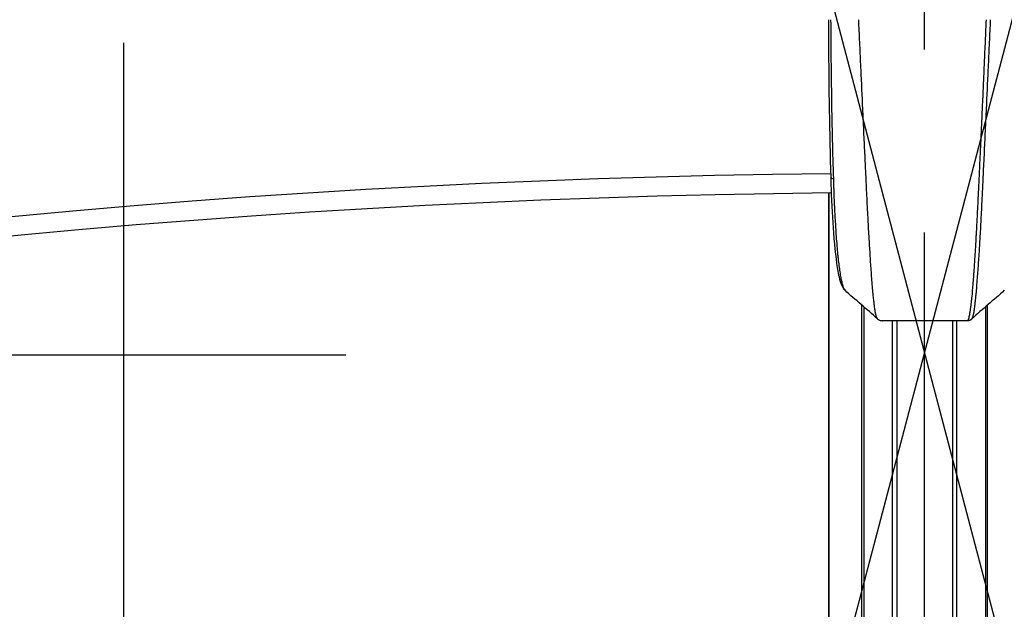
# Model space of a CAD drawing. Extents: x 0 to 12600, y 0 to 8910.
# Drawn here: x 3431 to 3585, y 7223 to 7315 of the extents above; entities that cross this region are included whole.
import ezdxf

# ---------------------------------------------------------------- set-up
doc = ezdxf.new("R2010")
doc.units = 0
doc.header["$LTSCALE"] = 9
doc.linetypes.add('CENTER2', pattern=[28.575, 19.05, -3.175, 3.175, -3.175])
doc.linetypes.add('HIDDEN2', pattern=[4.7625, 3.175, -1.5875])
doc.layers.get('DEFPOINTS').update_dxf_attribs({"linetype": 'CONTINUOUS'})
for name, color, linetype in [('P001', 131, 'CONTINUOUS'), ('P019', 71, 'CONTINUOUS'), ('P901', 135, 'CONTINUOUS'), ('P919', 75, 'CONTINUOUS'), ('P_1CENTER', 2, 'CONTINUOUS'), ('P_2DIM', 6, 'CONTINUOUS')]:
    doc.layers.add(name, color=color, linetype=linetype)
doc.styles.add('BIGFONT', font='simplex.shx', dxfattribs={"bigfont": 'bigfont.shx'})
doc.dimstyles.new('DIMBIGFONT$0', dxfattribs={"dimscale": 30, "dimtxt": 3, "dimasz": 2, "dimexe": 1.5, "dimexo": 3, "dimgap": 0.75, "dimtad": 1, "dimdec": 1, "dimdsep": 46, "dimtxsty": 'BIGFONT', "dimsah": 1, "dimcen": 0, "dimclrt": 230, "dimadec": 1, "dimazin": 2, "dimtfac": 0.6, "dimtdec": 1, "dimtofl": 0, "dimtmove": 2, "dimatfit": 3, "dimfxl": 0, "dimtvp": 1, "dimtolj": 1, "dimarcsym": 0})
doc.dimstyles.new('DIMBIGFONT$2', dxfattribs={"dimscale": 30, "dimtxt": 3, "dimasz": 2, "dimexe": 1.5, "dimexo": 3, "dimgap": 0.75, "dimtad": 1, "dimdec": 1, "dimdsep": 46, "dimtxsty": 'BIGFONT', "dimsah": 1, "dimcen": 0, "dimclrt": 230, "dimadec": 1, "dimazin": 2, "dimtfac": 0.6, "dimtdec": 1, "dimtofl": 0, "dimtmove": 0, "dimatfit": 3, "dimfxl": 0, "dimtvp": 1, "dimtolj": 1, "dimarcsym": 0})

# ---------------------------------------------------------------- blocks, each defined once
blk = doc.blocks.new('*D31')
at = {"layer": 'DEFPOINTS', "color": 0}
for p in [(3572.47, 7765.25), (2174.22, 7186.08), (3246.56, 6352.33), (4909.61, 4450.69), (3572.47, 3896.83)]:
    blk.add_point(p, dxfattribs=at)
at = {"layer": 'P_2DIM', "color": 0, "lineweight": -2}
blk.add_arc((3572.47, 5787.83), 651.83, 95.27584, 129.72416, dxfattribs=at)
at = {"layer": 'P_2DIM', "color": 0}
for points in [[(3512.08, 6446.89), (3513, 6426.91), (3572.47, 6439.66)], [(3162.63, 6281.78), (3149.15, 6296.56), (3111.56, 6248.74)]]:
    blk.add_solid(points, dxfattribs=at)
at = {"layer": 'P_2DIM', "color": 230, "insert": (3343.78, 6469.84), "char_height": 90, "attachment_point": 5, "rotation": 18.5379, "style": 'BIGFONT'}
blk.add_mtext('\\A1;45°', dxfattribs=at)
blk = doc.blocks.new('*D30')
at = {"layer": 'DEFPOINTS', "color": 0}
for p in [(5500.25, 8150.72), (1645.06, 5797.41), (5500.25, 5797.2)]:
    blk.add_point(p, dxfattribs=at)
at = {"layer": 'P_2DIM', "color": 0, "lineweight": -2}
for p, q in [((1645.06, 5887.41), (1645.06, 8195.72)), ((5500.25, 5887.2), (5500.25, 8195.72)), ((1705.06, 8150.72), (5440.25, 8150.72))]:
    blk.add_line(p, q, dxfattribs=at)
at = {"layer": 'P_2DIM', "color": 0}
for points in [[(1705.06, 8160.72), (1705.06, 8140.72), (1645.06, 8150.72)], [(5440.25, 8160.72), (5440.25, 8140.72), (5500.25, 8150.72)]]:
    blk.add_solid(points, dxfattribs=at)
at = {"layer": 'P_2DIM', "color": 3, "insert": (3572.65, 8241.79), "char_height": 90, "attachment_point": 5, "style": 'BIGFONT'}
blk.add_mtext('\\A1;(φ3854)', dxfattribs=at)
blk = doc.blocks.new('*D40')
at = {"layer": 'DEFPOINTS', "color": 0}
for p in [(1419.21, 7262.45), (3572.1, 7262.45), (2529.12, 6830.43)]:
    blk.add_point(p, dxfattribs=at)
at = {"layer": 'P_2DIM', "color": 0, "lineweight": -2}
for p, q in [((3482.1, 7262.45), (1374.21, 7262.45)), ((1419.21, 6890.43), (1419.21, 7202.45)), ((2439.12, 6830.43), (1374.21, 6830.43))]:
    blk.add_line(p, q, dxfattribs=at)
at = {"layer": 'P_2DIM', "color": 0}
for points in [[(1409.21, 7202.45), (1429.21, 7202.45), (1419.21, 7262.45)], [(1409.21, 6890.43), (1429.21, 6890.43), (1419.21, 6830.43)]]:
    blk.add_solid(points, dxfattribs=at)
at = {"layer": 'P_2DIM', "color": 3, "insert": (1351.71, 7046.44), "char_height": 90, "attachment_point": 5, "rotation": 90, "style": 'BIGFONT'}
blk.add_mtext('\\A1;430', dxfattribs=at)
blk = doc.blocks.new('*D43')
at = {"layer": 'DEFPOINTS', "color": 0}
for p in [(4615.46, 7940.72), (3572.47, 7765.25), (4615.46, 6830.81)]:
    blk.add_point(p, dxfattribs=at)
at = {"layer": 'P_2DIM', "color": 0, "lineweight": -2}
for p, q in [((3572.47, 7855.25), (3572.47, 7985.72)), ((4615.46, 6920.81), (4615.46, 7985.72)), ((3632.47, 7940.72), (4555.46, 7940.72))]:
    blk.add_line(p, q, dxfattribs=at)
at = {"layer": 'P_2DIM', "color": 0}
for points in [[(3632.47, 7950.72), (3632.47, 7930.72), (3572.47, 7940.72)], [(4555.46, 7950.72), (4555.46, 7930.72), (4615.46, 7940.72)]]:
    blk.add_solid(points, dxfattribs=at)
at = {"layer": 'P_2DIM', "color": 3, "insert": (4093.97, 8008.22), "char_height": 90, "attachment_point": 5, "style": 'BIGFONT'}
blk.add_mtext('\\A1;1045', dxfattribs=at)
blk = doc.blocks.new('*D42')
at = {"layer": 'DEFPOINTS', "color": 0}
for p in [(3572.47, 7940.72), (3572.47, 7765.25), (2529.49, 6830.81)]:
    blk.add_point(p, dxfattribs=at)
at = {"layer": 'P_2DIM', "color": 0, "lineweight": -2}
for p, q in [((2529.49, 6920.81), (2529.49, 7985.72)), ((3572.47, 7855.25), (3572.47, 7985.72)), ((2589.49, 7940.72), (3512.47, 7940.72))]:
    blk.add_line(p, q, dxfattribs=at)
at = {"layer": 'P_2DIM', "color": 0}
for points in [[(2589.49, 7950.72), (2589.49, 7930.72), (2529.49, 7940.72)], [(3512.47, 7950.72), (3512.47, 7930.72), (3572.47, 7940.72)]]:
    blk.add_solid(points, dxfattribs=at)
at = {"layer": 'P_2DIM', "color": 3, "insert": (3050.98, 8008.22), "char_height": 90, "attachment_point": 5, "style": 'BIGFONT'}
blk.add_mtext('\\A1;1045', dxfattribs=at)

msp = doc.modelspace()

# ---------------------------------------------------------------- linework, layer by layer
at = {"layer": 'DEFPOINTS'}
for p, q in [((3697.47, 6787.83), (3447.47, 7737.83)), ((3447.47, 6787.83), (3697.47, 7737.83))]:
    msp.add_line(p, q, dxfattribs=at)
at = {"layer": 'P001'}
for p, q in [((3562.97, 7297.62), (3562.97, 7297.62)), ((3581.97, 7297.62), (3581.97, 7297.62)), ((3557.51, 7158.26), (3557.51, 7287.75)), ((3579.1, 7267.8), (3565.85, 7267.8))]:
    msp.add_line(p, q, dxfattribs=at)
for radius, start, end in [(1841, 90.46571, 134.53429), (1761, 90.48685, 134.51315), (1754, 90.48879, 134.51121), (1674, 90.51215, 134.48785), (1667, 90.5143, 134.4857), (1587, 90.54023, 134.45977), (1580, 90.54262, 134.45738), (1500, 90.5552, 134.4448)]:
    msp.add_arc((3572.47, 5787.83), radius, start, end, dxfattribs=at)
for points, knots in [([(3557.86, 7290.21), (3557.66, 7297.03), (3557.55, 7304.24), (3557.51, 7312.55), (3557.51, 7313.68), (3557.51, 7314.8)], [0, 0, 0, 0, 2.157324, 2.157324, 2.49491, 2.49491, 2.49491, 2.49491]), ([(3560.04, 7272.58), (3559.78, 7272.83), (3559.65, 7273.08), (3559.31, 7273.92), (3559.14, 7274.63), (3558.71, 7277.04), (3558.47, 7279.1), (3558.13, 7283.59), (3558, 7285.95), (3557.89, 7289.02), (3557.87, 7289.61), (3557.86, 7290.21)], [0.000317, 0.000317, 0.000317, 0.000317, 0.321638, 0.321638, 0.940389, 0.940389, 1.916733, 1.916733, 2.725645, 2.725645, 2.913093, 2.913093, 2.913093, 2.913093]), ([(3565.86, 7267.8), (3565.86, 7267.8), (3565.86, 7267.8), (3565.85, 7267.8), (3565.85, 7267.8), (3565.85, 7267.8), (3565.85, 7267.8), (3565.85, 7267.8), (3565.85, 7267.8), (3565.85, 7267.8), (3565.85, 7267.8), (3565.85, 7267.8), (3565.84, 7267.8), (3565.82, 7267.8), (3565.8, 7267.8), (3565.75, 7267.8), (3565.73, 7267.81), (3565.61, 7267.82), (3565.53, 7267.84), (3565.31, 7267.93), (3565.19, 7268.02), (3565.1, 7268.11)], [0.0129015, 0.0129015, 0.0129015, 0.0129015, 0.0227809, 0.0227809, 0.0227918, 0.0227918, 0.0228791, 0.0228791, 0.023055, 0.023055, 0.0234328, 0.0234328, 0.0264586, 0.0264586, 0.0405401, 0.0405401, 0.0498181, 0.0498181, 0.0963604, 0.0963604, 0.1876081, 0.1876081, 0.1876081, 0.1876081]), ([(3565.88, 7267.8), (3565.88, 7267.8), (3565.88, 7267.8), (3565.87, 7267.8), (3565.87, 7267.8), (3565.87, 7267.8), (3565.87, 7267.8), (3565.87, 7267.8), (3565.87, 7267.8), (3565.87, 7267.8), (3565.86, 7267.8), (3565.86, 7267.8), (3565.86, 7267.8), (3565.86, 7267.8), (3565.86, 7267.8), (3565.86, 7267.8), (3565.86, 7267.8), (3565.86, 7267.8)], [0, 0, 0, 0, 0.01326207, 0.01326207, 0.02078262, 0.02078262, 0.0245429, 0.0245429, 0.02830319, 0.02830319, 0.04334496, 0.04334496, 0.04381499, 0.04381499, 0.04387375, 0.04387375, 0.043909, 0.043909, 0.043909, 0.043909]), ([(3565.86, 7267.8), (3565.87, 7267.8), (3565.87, 7267.8), (3565.87, 7267.8), (3565.88, 7267.8), (3565.88, 7267.8), (3565.88, 7267.8)], [0.570338704, 0.570338704, 0.570338704, 0.570338704, 0.572725201, 0.572725201, 0.572725201, 0.574229342, 0.574229342, 0.574229342, 0.574229342]), ([(3579.1, 7267.8), (3579.1, 7267.8), (3579.1, 7267.8), (3579.1, 7267.8), (3579.1, 7267.8), (3579.09, 7267.8), (3579.09, 7267.8), (3579.09, 7267.8), (3579.09, 7267.8), (3579.09, 7267.8), (3579.08, 7267.8), (3579.08, 7267.8), (3579.07, 7267.8), (3579.07, 7267.8), (3579.07, 7267.8), (3579.07, 7267.8)], [0.567876929, 0.567876929, 0.567876929, 0.567876929, 0.567896806, 0.567896806, 0.567896806, 0.568871756, 0.568871756, 0.568871756, 0.5703125, 0.5703125, 0.5703125, 0.572725201, 0.572725201, 0.572725201, 0.574229342, 0.574229342, 0.574229342, 0.574229342]), ([(3579.85, 7268.11), (3579.77, 7268.02), (3579.65, 7267.94), (3579.46, 7267.86), (3579.4, 7267.84), (3579.3, 7267.82), (3579.25, 7267.81), (3579.16, 7267.8), (3579.14, 7267.8), (3579.11, 7267.8), (3579.11, 7267.8), (3579.1, 7267.8), (3579.1, 7267.8), (3579.1, 7267.8), (3579.1, 7267.8), (3579.1, 7267.8), (3579.1, 7267.8), (3579.1, 7267.8), (3579.1, 7267.8), (3579.1, 7267.8), (3579.1, 7267.8), (3579.1, 7267.8), (3579.1, 7267.8), (3579.1, 7267.8)], [0, 0, 0, 0, 0.086461, 0.086461, 0.120528, 0.120528, 0.1458775, 0.1458775, 0.1589375, 0.1589375, 0.162632, 0.162632, 0.163942, 0.163942, 0.1644798, 0.1644798, 0.1647487, 0.1647487, 0.1648832, 0.1648832, 0.1649, 0.1649, 0.1649101, 0.1649101, 0.1649101, 0.1649101])]:
    msp.add_open_spline(points, degree=3, knots=knots, dxfattribs=at)
for points in [[(3563.48, 7286.93), (3563.48, 7286.93), (3563.48, 7286.93), (3563.48, 7286.93)], [(3581.47, 7286.93), (3581.47, 7286.93), (3581.47, 7286.93), (3581.47, 7286.93)], [(3565.1, 7268.11), (3563.46, 7269.66), (3561.65, 7271.06), (3560.04, 7272.58)], [(3584.91, 7272.58), (3583.3, 7271.06), (3581.49, 7269.66), (3579.85, 7268.11)], [(3579.1, 7267.8), (3579.09, 7267.8), (3579.08, 7267.8), (3579.07, 7267.8)]]:
    msp.add_open_spline(points, degree=3, dxfattribs=at)
at = {"layer": 'P019'}
msp.add_lwpolyline([(3447.47, 7153.12), (3447.47, 7282.61)], dxfattribs=at)
at = {"layer": 'P901'}
for p, q in [((3557.51, 7287.75), (3557.51, 7158.26)), ((3567.43, 7177.8), (3567.43, 7267.8)), ((3568.14, 7267.8), (3568.14, 7177.8)), ((3576.81, 7267.8), (3576.81, 7177.8)), ((3577.52, 7177.8), (3577.52, 7267.8))]:
    msp.add_line(p, q, dxfattribs=at)
for radius, start, end in [(1838, 90.46646, 134.53354), (1764, 90.48602, 134.51398), (1751, 90.48963, 134.51037), (1677, 90.51123, 134.48877), (1664, 90.51523, 134.48477), (1590, 90.53921, 134.46079), (1577, 90.54365, 134.45635), (1503, 90.55783, 134.44217)]:
    msp.add_arc((3572.47, 5787.83), radius, start, end, dxfattribs=at)
for centre, major_axis, ratio, start_param, end_param in [((3558.86, 7290.23), (-1, -0.029), 0.316258, 0, 0.87376), ((3571.22, 7320.3), (-4.14, -66.04), 0.189552, 5.201334, 5.206697)]:
    msp.add_ellipse(centre, major_axis=major_axis, ratio=ratio, start_param=start_param, end_param=end_param, dxfattribs=at)
for points, knots in [([(3557.8, 7314.8), (3557.81, 7312.69), (3557.83, 7310.59), (3557.87, 7306.39), (3557.9, 7304.31), (3557.96, 7300.16), (3558, 7298.09), (3558.1, 7294), (3558.15, 7291.98), (3558.22, 7289.97)], [0, 0, 0, 0, 0.25, 0.25, 0.5, 0.5, 0.75, 0.75, 1, 1, 1, 1]), ([(3565.1, 7268.11), (3565.08, 7268.12), (3565.07, 7268.14), (3565.05, 7268.16), (3565.05, 7268.17), (3565.05, 7268.17), (3565.04, 7268.18), (3565.03, 7268.2), (3565.02, 7268.23), (3565, 7268.27), (3564.99, 7268.3), (3564.98, 7268.33), (3564.96, 7268.37), (3564.96, 7268.39), (3564.95, 7268.4), (3564.95, 7268.42), (3564.93, 7268.49), (3564.91, 7268.57), (3564.88, 7268.67), (3564.87, 7268.72), (3564.86, 7268.77), (3564.85, 7268.83), (3564.83, 7268.9), (3564.82, 7268.98), (3564.8, 7269.07), (3564.78, 7269.17), (3564.76, 7269.28), (3564.74, 7269.4), (3564.71, 7269.61), (3564.68, 7269.86), (3564.64, 7270.12), (3564.64, 7270.14), (3564.64, 7270.16), (3564.63, 7270.18), (3564.6, 7270.4), (3564.58, 7270.64), (3564.55, 7270.89), (3564.52, 7271.14), (3564.49, 7271.41), (3564.46, 7271.69), (3564.45, 7271.79), (3564.44, 7271.9), (3564.43, 7272.01), (3564.36, 7272.74), (3564.29, 7273.56), (3564.22, 7274.47), (3564.19, 7274.87), (3564.16, 7275.3), (3564.13, 7275.74), (3564.1, 7276.13), (3564.07, 7276.54), (3564.04, 7276.96), (3564.03, 7277.12), (3564.02, 7277.28), (3564.01, 7277.44), (3564, 7277.7), (3563.98, 7277.98), (3563.96, 7278.25), (3563.91, 7279.09), (3563.86, 7279.96), (3563.8, 7280.88), (3563.8, 7280.92), (3563.8, 7280.97), (3563.79, 7281.02), (3563.77, 7281.51), (3563.74, 7282), (3563.71, 7282.5), (3563.68, 7283.01), (3563.66, 7283.52), (3563.63, 7284.05), (3563.62, 7284.28), (3563.6, 7284.5), (3563.59, 7284.73), (3563.56, 7285.3), (3563.53, 7285.88), (3563.5, 7286.46), (3563.49, 7286.72), (3563.48, 7286.99), (3563.46, 7287.26), (3563.45, 7287.53), (3563.44, 7287.81), (3563.42, 7288.08), (3563.42, 7288.13), (3563.42, 7288.18), (3563.42, 7288.23), (3563.41, 7288.46), (3563.4, 7288.68), (3563.38, 7288.91), (3563.38, 7288.99), (3563.38, 7289.06), (3563.37, 7289.13), (3563.36, 7289.43), (3563.35, 7289.74), (3563.33, 7290.04), (3563.32, 7290.22), (3563.31, 7290.4), (3563.31, 7290.59), (3563.29, 7291.01), (3563.26, 7291.44), (3563.24, 7291.87), (3563.22, 7292.49), (3563.19, 7293.1), (3563.16, 7293.72), (3563.15, 7293.8), (3563.15, 7293.89), (3563.15, 7293.97), (3563.12, 7294.51), (3563.09, 7295.05), (3563.07, 7295.59), (3563.04, 7296.19), (3563.01, 7296.79), (3562.98, 7297.39), (3562.98, 7297.42), (3562.98, 7297.44), (3562.98, 7297.47), (3562.95, 7298.1), (3562.92, 7298.73), (3562.89, 7299.36), (3562.87, 7299.85), (3562.85, 7300.35), (3562.82, 7300.84), (3562.73, 7302.9), (3562.63, 7304.96), (3562.54, 7307.04), (3562.53, 7307.29), (3562.51, 7307.54), (3562.5, 7307.79), (3562.45, 7308.95), (3562.4, 7310.12), (3562.34, 7311.29), (3562.32, 7311.87), (3562.29, 7312.46), (3562.26, 7313.04), (3562.23, 7313.63), (3562.21, 7314.21), (3562.18, 7314.8)], [0.4430975, 0.4430975, 0.4430975, 0.4430975, 0.4517256, 0.4517256, 0.4517256, 0.453125, 0.453125, 0.453125, 0.4616411, 0.4616411, 0.4616411, 0.46875, 0.46875, 0.46875, 0.4715124, 0.4715124, 0.4715124, 0.484375, 0.484375, 0.484375, 0.4910764, 0.4910764, 0.4910764, 0.5, 0.5, 0.5, 0.5104317, 0.5104317, 0.5104317, 0.5297658, 0.5297658, 0.5297658, 0.53125, 0.53125, 0.53125, 0.546875, 0.546875, 0.546875, 0.5625, 0.5625, 0.5625, 0.5684995, 0.5684995, 0.5684995, 0.60754, 0.60754, 0.60754, 0.625, 0.625, 0.625, 0.640625, 0.640625, 0.640625, 0.6464241, 0.6464241, 0.6464241, 0.65625, 0.65625, 0.65625, 0.6858926, 0.6858926, 0.6858926, 0.6875, 0.6875, 0.6875, 0.703125, 0.703125, 0.703125, 0.71875, 0.71875, 0.71875, 0.7255175, 0.7255175, 0.7255175, 0.7422736, 0.7422736, 0.7422736, 0.75, 0.75, 0.75, 0.7578125, 0.7578125, 0.7578125, 0.7591636, 0.7591636, 0.7591636, 0.765625, 0.765625, 0.765625, 0.767641, 0.767641, 0.767641, 0.7761339, 0.7761339, 0.7761339, 0.78125, 0.78125, 0.78125, 0.7931585, 0.7931585, 0.7931585, 0.810218, 0.810218, 0.810218, 0.8125, 0.8125, 0.8125, 0.8272953, 0.8272953, 0.8272953, 0.84375, 0.84375, 0.84375, 0.8444015, 0.8444015, 0.8444015, 0.8615721, 0.8615721, 0.8615721, 0.875, 0.875, 0.875, 0.9307436, 0.9307436, 0.9307436, 0.9375, 0.9375, 0.9375, 0.96875, 0.96875, 0.96875, 0.984375, 0.984375, 0.984375, 0.9999999, 0.9999999, 0.9999999, 0.9999999]), ([(3582.06, 7314.8), (3582.06, 7314.74), (3582.05, 7314.68), (3582.05, 7314.62), (3582.04, 7314.38), (3582.03, 7314.15), (3582.02, 7313.91), (3582.02, 7313.85), (3582.02, 7313.79), (3582.01, 7313.74), (3582, 7313.5), (3581.99, 7313.26), (3581.98, 7313.03), (3581.97, 7312.68), (3581.95, 7312.33), (3581.94, 7311.98), (3581.93, 7311.74), (3581.92, 7311.5), (3581.91, 7311.26), (3581.89, 7310.91), (3581.88, 7310.57), (3581.86, 7310.22), (3581.83, 7309.63), (3581.81, 7309.05), (3581.78, 7308.47), (3581.77, 7308.22), (3581.76, 7307.98), (3581.75, 7307.73), (3581.71, 7306.81), (3581.67, 7305.89), (3581.63, 7304.97), (3581.58, 7303.81), (3581.53, 7302.65), (3581.47, 7301.49), (3581.46, 7301.24), (3581.45, 7300.98), (3581.44, 7300.72), (3581.4, 7299.82), (3581.36, 7298.92), (3581.32, 7298.02), (3581.31, 7297.76), (3581.29, 7297.5), (3581.28, 7297.25), (3581.24, 7296.35), (3581.2, 7295.46), (3581.16, 7294.58), (3581.15, 7294.31), (3581.14, 7294.05), (3581.12, 7293.79), (3581.11, 7293.48), (3581.1, 7293.18), (3581.08, 7292.87), (3581.05, 7292.3), (3581.03, 7291.74), (3581, 7291.17), (3580.99, 7290.91), (3580.98, 7290.65), (3580.97, 7290.38), (3580.96, 7290.36), (3580.96, 7290.35), (3580.96, 7290.33), (3580.95, 7290.05), (3580.94, 7289.77), (3580.92, 7289.49), (3580.92, 7289.35), (3580.91, 7289.21), (3580.9, 7289.07), (3580.9, 7288.94), (3580.89, 7288.82), (3580.89, 7288.7), (3580.89, 7288.68), (3580.88, 7288.66), (3580.88, 7288.65), (3580.88, 7288.58), (3580.88, 7288.51), (3580.87, 7288.44), (3580.87, 7288.37), (3580.87, 7288.29), (3580.86, 7288.22), (3580.85, 7288.08), (3580.85, 7287.94), (3580.84, 7287.8), (3580.83, 7287.54), (3580.81, 7287.29), (3580.8, 7287.03), (3580.8, 7287), (3580.8, 7286.98), (3580.8, 7286.95), (3580.78, 7286.67), (3580.77, 7286.4), (3580.75, 7286.12), (3580.73, 7285.57), (3580.7, 7285.02), (3580.67, 7284.47), (3580.66, 7284.25), (3580.65, 7284.02), (3580.64, 7283.79), (3580.62, 7283.48), (3580.6, 7283.17), (3580.59, 7282.87), (3580.56, 7282.34), (3580.53, 7281.83), (3580.51, 7281.33), (3580.49, 7281.13), (3580.48, 7280.94), (3580.47, 7280.75), (3580.43, 7279.96), (3580.38, 7279.19), (3580.34, 7278.45), (3580.33, 7278.29), (3580.32, 7278.13), (3580.31, 7277.97), (3580.29, 7277.68), (3580.27, 7277.39), (3580.25, 7277.1), (3580.24, 7276.96), (3580.23, 7276.82), (3580.22, 7276.68), (3580.21, 7276.39), (3580.19, 7276.11), (3580.17, 7275.83), (3580.16, 7275.7), (3580.15, 7275.57), (3580.14, 7275.45), (3580.13, 7275.37), (3580.13, 7275.29), (3580.12, 7275.22), (3580.11, 7275.02), (3580.1, 7274.82), (3580.08, 7274.63), (3580.05, 7274.25), (3580.02, 7273.88), (3579.99, 7273.53), (3579.94, 7272.82), (3579.88, 7272.18), (3579.82, 7271.59), (3579.82, 7271.52), (3579.81, 7271.45), (3579.8, 7271.38), (3579.78, 7271.17), (3579.76, 7270.96), (3579.74, 7270.76), (3579.73, 7270.7), (3579.72, 7270.64), (3579.72, 7270.59), (3579.69, 7270.39), (3579.67, 7270.2), (3579.65, 7270.02), (3579.64, 7269.97), (3579.64, 7269.93), (3579.63, 7269.88), (3579.61, 7269.71), (3579.58, 7269.54), (3579.56, 7269.39), (3579.53, 7269.19), (3579.5, 7269.01), (3579.47, 7268.85), (3579.47, 7268.83), (3579.46, 7268.8), (3579.46, 7268.77), (3579.44, 7268.65), (3579.41, 7268.53), (3579.39, 7268.43), (3579.36, 7268.31), (3579.33, 7268.2), (3579.3, 7268.11), (3579.3, 7268.1), (3579.29, 7268.09), (3579.29, 7268.08), (3579.28, 7268.05), (3579.27, 7268.02), (3579.26, 7268), (3579.25, 7267.96), (3579.23, 7267.93), (3579.22, 7267.91), (3579.2, 7267.88), (3579.19, 7267.86), (3579.18, 7267.85), (3579.16, 7267.83), (3579.15, 7267.82), (3579.13, 7267.81), (3579.13, 7267.81), (3579.13, 7267.81), (3579.12, 7267.81), (3579.12, 7267.8), (3579.12, 7267.8), (3579.11, 7267.8), (3579.11, 7267.8), (3579.11, 7267.8), (3579.1, 7267.8), (3579.1, 7267.8), (3579.1, 7267.8), (3579.1, 7267.8)], [0, 0, 0, 0, 0.0016045, 0.0016045, 0.0016045, 0.0078125, 0.0078125, 0.0078125, 0.00936, 0.00936, 0.00936, 0.015625, 0.015625, 0.015625, 0.0248871, 0.0248871, 0.0248871, 0.03125, 0.03125, 0.03125, 0.040416, 0.040416, 0.040416, 0.0559504, 0.0559504, 0.0559504, 0.0625, 0.0625, 0.0625, 0.0870294, 0.0870294, 0.0870294, 0.1181232, 0.1181232, 0.1181232, 0.125, 0.125, 0.125, 0.1492327, 0.1492327, 0.1492327, 0.15625, 0.15625, 0.15625, 0.1803548, 0.1803548, 0.1803548, 0.1875, 0.1875, 0.1875, 0.1959166, 0.1959166, 0.1959166, 0.211479, 0.211479, 0.211479, 0.21875, 0.21875, 0.21875, 0.2192597, 0.2192597, 0.2192597, 0.2270351, 0.2270351, 0.2270351, 0.2309253, 0.2309253, 0.2309253, 0.234375, 0.234375, 0.234375, 0.2348226, 0.2348226, 0.2348226, 0.2367833, 0.2367833, 0.2367833, 0.2387564, 0.2387564, 0.2387564, 0.2427296, 0.2427296, 0.2427296, 0.25, 0.25, 0.25, 0.2507041, 0.2507041, 0.2507041, 0.2586619, 0.2586619, 0.2586619, 0.2745747, 0.2745747, 0.2745747, 0.28125, 0.28125, 0.28125, 0.290474, 0.290474, 0.290474, 0.3063934, 0.3063934, 0.3063934, 0.3125, 0.3125, 0.3125, 0.33822, 0.33822, 0.33822, 0.34375, 0.34375, 0.34375, 0.354132, 0.354132, 0.354132, 0.359375, 0.359375, 0.359375, 0.3700399, 0.3700399, 0.3700399, 0.375, 0.375, 0.375, 0.3779965, 0.3779965, 0.3779965, 0.3859549, 0.3859549, 0.3859549, 0.401867, 0.401867, 0.401867, 0.4336804, 0.4336804, 0.4336804, 0.4375, 0.4375, 0.4375, 0.4495913, 0.4495913, 0.4495913, 0.453125, 0.453125, 0.453125, 0.4655025, 0.4655025, 0.4655025, 0.46875, 0.46875, 0.46875, 0.4814164, 0.4814164, 0.4814164, 0.4973269, 0.4973269, 0.4973269, 0.5, 0.5, 0.5, 0.5132313, 0.5132313, 0.5132313, 0.5291501, 0.5291501, 0.5291501, 0.53125, 0.53125, 0.53125, 0.5371048, 0.5371048, 0.5371048, 0.5450582, 0.5450582, 0.5450582, 0.5530117, 0.5530117, 0.5530117, 0.5609665, 0.5609665, 0.5609665, 0.5625, 0.5625, 0.5625, 0.5649413, 0.5649413, 0.5649413, 0.5669161, 0.5669161, 0.5669161, 0.5678769, 0.5678769, 0.5678769, 0.5678769]), ([(3579.85, 7268.11), (3579.87, 7268.12), (3579.88, 7268.14), (3579.9, 7268.16), (3579.9, 7268.17), (3579.9, 7268.17), (3579.9, 7268.18), (3579.92, 7268.2), (3579.93, 7268.23), (3579.95, 7268.27), (3579.96, 7268.3), (3579.97, 7268.33), (3579.98, 7268.37), (3579.99, 7268.39), (3579.99, 7268.4), (3580, 7268.42), (3580.02, 7268.49), (3580.04, 7268.57), (3580.07, 7268.67), (3580.08, 7268.72), (3580.09, 7268.77), (3580.1, 7268.83), (3580.12, 7268.9), (3580.13, 7268.98), (3580.15, 7269.07), (3580.17, 7269.17), (3580.19, 7269.28), (3580.2, 7269.4), (3580.24, 7269.61), (3580.27, 7269.86), (3580.31, 7270.12), (3580.31, 7270.14), (3580.31, 7270.16), (3580.32, 7270.18), (3580.34, 7270.4), (3580.37, 7270.64), (3580.4, 7270.89), (3580.43, 7271.14), (3580.46, 7271.41), (3580.48, 7271.69), (3580.49, 7271.79), (3580.5, 7271.9), (3580.52, 7272.01), (3580.59, 7272.74), (3580.65, 7273.56), (3580.72, 7274.47), (3580.76, 7274.87), (3580.79, 7275.3), (3580.82, 7275.74), (3580.85, 7276.13), (3580.88, 7276.54), (3580.9, 7276.96), (3580.91, 7277.12), (3580.92, 7277.28), (3580.93, 7277.44), (3580.95, 7277.7), (3580.97, 7277.98), (3580.99, 7278.25), (3581.04, 7279.09), (3581.09, 7279.96), (3581.15, 7280.88), (3581.15, 7280.92), (3581.15, 7280.97), (3581.15, 7281.02), (3581.18, 7281.51), (3581.21, 7282), (3581.24, 7282.5), (3581.27, 7283.01), (3581.29, 7283.52), (3581.32, 7284.05), (3581.33, 7284.28), (3581.34, 7284.5), (3581.36, 7284.73), (3581.39, 7285.3), (3581.42, 7285.88), (3581.44, 7286.46), (3581.46, 7286.72), (3581.47, 7286.99), (3581.48, 7287.26), (3581.5, 7287.53), (3581.51, 7287.81), (3581.52, 7288.08), (3581.53, 7288.13), (3581.53, 7288.18), (3581.53, 7288.23), (3581.54, 7288.46), (3581.55, 7288.68), (3581.56, 7288.91), (3581.57, 7288.99), (3581.57, 7289.06), (3581.57, 7289.13), (3581.59, 7289.43), (3581.6, 7289.74), (3581.62, 7290.04), (3581.63, 7290.22), (3581.63, 7290.4), (3581.64, 7290.59), (3581.66, 7291.01), (3581.68, 7291.44), (3581.7, 7291.87), (3581.73, 7292.49), (3581.76, 7293.1), (3581.79, 7293.72), (3581.8, 7293.8), (3581.8, 7293.89), (3581.8, 7293.97), (3581.83, 7294.51), (3581.85, 7295.05), (3581.88, 7295.59), (3581.91, 7296.19), (3581.94, 7296.79), (3581.96, 7297.39), (3581.96, 7297.42), (3581.97, 7297.44), (3581.97, 7297.47), (3582, 7298.1), (3582.03, 7298.73), (3582.06, 7299.36), (3582.08, 7299.85), (3582.1, 7300.35), (3582.12, 7300.84), (3582.22, 7302.9), (3582.32, 7304.96), (3582.41, 7307.04), (3582.42, 7307.29), (3582.43, 7307.54), (3582.45, 7307.79), (3582.5, 7308.95), (3582.55, 7310.12), (3582.61, 7311.29), (3582.63, 7311.87), (3582.66, 7312.46), (3582.69, 7313.04), (3582.71, 7313.63), (3582.74, 7314.21), (3582.77, 7314.8)], [0.4430975, 0.4430975, 0.4430975, 0.4430975, 0.4517256, 0.4517256, 0.4517256, 0.453125, 0.453125, 0.453125, 0.4616411, 0.4616411, 0.4616411, 0.46875, 0.46875, 0.46875, 0.4715124, 0.4715124, 0.4715124, 0.484375, 0.484375, 0.484375, 0.4910764, 0.4910764, 0.4910764, 0.5, 0.5, 0.5, 0.5104317, 0.5104317, 0.5104317, 0.5297658, 0.5297658, 0.5297658, 0.53125, 0.53125, 0.53125, 0.546875, 0.546875, 0.546875, 0.5625, 0.5625, 0.5625, 0.5684995, 0.5684995, 0.5684995, 0.60754, 0.60754, 0.60754, 0.625, 0.625, 0.625, 0.640625, 0.640625, 0.640625, 0.6464241, 0.6464241, 0.6464241, 0.65625, 0.65625, 0.65625, 0.6858926, 0.6858926, 0.6858926, 0.6875, 0.6875, 0.6875, 0.703125, 0.703125, 0.703125, 0.71875, 0.71875, 0.71875, 0.7255175, 0.7255175, 0.7255175, 0.7422736, 0.7422736, 0.7422736, 0.75, 0.75, 0.75, 0.7578125, 0.7578125, 0.7578125, 0.7591636, 0.7591636, 0.7591636, 0.765625, 0.765625, 0.765625, 0.767641, 0.767641, 0.767641, 0.7761339, 0.7761339, 0.7761339, 0.78125, 0.78125, 0.78125, 0.7931585, 0.7931585, 0.7931585, 0.810218, 0.810218, 0.810218, 0.8125, 0.8125, 0.8125, 0.8272953, 0.8272953, 0.8272953, 0.84375, 0.84375, 0.84375, 0.8444015, 0.8444015, 0.8444015, 0.8615721, 0.8615721, 0.8615721, 0.875, 0.875, 0.875, 0.9307436, 0.9307436, 0.9307436, 0.9375, 0.9375, 0.9375, 0.96875, 0.96875, 0.96875, 0.984375, 0.984375, 0.984375, 0.9999999, 0.9999999, 0.9999999, 0.9999999]), ([(3558.23, 7289.66), (3558.24, 7289.61), (3558.24, 7289.56), (3558.24, 7289.5), (3558.24, 7289.48), (3558.24, 7289.45), (3558.24, 7289.43), (3558.24, 7289.37), (3558.24, 7289.31), (3558.25, 7289.25), (3558.25, 7289.18), (3558.25, 7289.1), (3558.25, 7289.03), (3558.26, 7288.93), (3558.26, 7288.83), (3558.26, 7288.73), (3558.27, 7288.52), (3558.28, 7288.31), (3558.28, 7288.1), (3558.29, 7288), (3558.29, 7287.91), (3558.29, 7287.81), (3558.31, 7287.3), (3558.33, 7286.79), (3558.35, 7286.28), (3558.36, 7286.2), (3558.36, 7286.12), (3558.36, 7286.03), (3558.37, 7285.82), (3558.38, 7285.61), (3558.39, 7285.4), (3558.41, 7285.11), (3558.42, 7284.82), (3558.43, 7284.54), (3558.44, 7284.46), (3558.44, 7284.39), (3558.45, 7284.32), (3558.47, 7283.83), (3558.5, 7283.35), (3558.53, 7282.88), (3558.53, 7282.82), (3558.53, 7282.76), (3558.54, 7282.7), (3558.57, 7282.23), (3558.6, 7281.77), (3558.63, 7281.33), (3558.66, 7280.82), (3558.7, 7280.34), (3558.74, 7279.87), (3558.74, 7279.83), (3558.74, 7279.79), (3558.75, 7279.75), (3558.78, 7279.33), (3558.82, 7278.92), (3558.86, 7278.52), (3558.86, 7278.49), (3558.86, 7278.46), (3558.87, 7278.43), (3558.88, 7278.25), (3558.9, 7278.07), (3558.92, 7277.89), (3558.94, 7277.68), (3558.96, 7277.49), (3558.98, 7277.29), (3558.99, 7277.27), (3558.99, 7277.24), (3558.99, 7277.22), (3559.03, 7276.86), (3559.08, 7276.52), (3559.12, 7276.2), (3559.17, 7275.85), (3559.21, 7275.53), (3559.26, 7275.24), (3559.26, 7275.22), (3559.26, 7275.21), (3559.27, 7275.2), (3559.31, 7274.92), (3559.36, 7274.65), (3559.41, 7274.41), (3559.41, 7274.4), (3559.41, 7274.4), (3559.41, 7274.39), (3559.46, 7274.15), (3559.51, 7273.92), (3559.56, 7273.72), (3559.56, 7273.72), (3559.56, 7273.72), (3559.56, 7273.71), (3559.61, 7273.51), (3559.67, 7273.34), (3559.72, 7273.19), (3559.77, 7273.04), (3559.82, 7272.91), (3559.88, 7272.81), (3559.88, 7272.81), (3559.88, 7272.81), (3559.88, 7272.8), (3559.93, 7272.7), (3559.99, 7272.63), (3560.04, 7272.58), (3560.04, 7272.58), (3560.04, 7272.58), (3560.04, 7272.58)], [0.0000001, 0.0000001, 0.0000001, 0.0000001, 0.0052099, 0.0052099, 0.0052099, 0.0078125, 0.0078125, 0.0078125, 0.0136719, 0.0136719, 0.0136719, 0.0210365, 0.0210365, 0.0210365, 0.03125, 0.03125, 0.03125, 0.0526953, 0.0526953, 0.0526953, 0.0625, 0.0625, 0.0625, 0.1160432, 0.1160432, 0.1160432, 0.125, 0.125, 0.125, 0.1477232, 0.1477232, 0.1477232, 0.1794138, 0.1794138, 0.1794138, 0.1875, 0.1875, 0.1875, 0.2428094, 0.2428094, 0.2428094, 0.25, 0.25, 0.25, 0.3061961, 0.3061961, 0.3061961, 0.3695516, 0.3695516, 0.3695516, 0.375, 0.375, 0.375, 0.4328847, 0.4328847, 0.4328847, 0.4375, 0.4375, 0.4375, 0.4645452, 0.4645452, 0.4645452, 0.4962155, 0.4962155, 0.4962155, 0.5, 0.5, 0.5, 0.5595341, 0.5595341, 0.5595341, 0.6228161, 0.6228161, 0.6228161, 0.625, 0.625, 0.625, 0.6860717, 0.6860717, 0.6860717, 0.6875, 0.6875, 0.6875, 0.7492635, 0.7492635, 0.7492635, 0.75, 0.75, 0.75, 0.8119456, 0.8119456, 0.8119456, 0.8744147, 0.8744147, 0.8744147, 0.875, 0.875, 0.875, 0.9371102, 0.9371102, 0.9371102, 0.937672, 0.937672, 0.937672, 0.937672])]:
    msp.add_open_spline(points, degree=3, knots=knots, dxfattribs=at)
for points in [[(3562.69, 7175.36), (3562.69, 7206.98), (3562.69, 7238.61), (3562.69, 7270.24)], [(3562.98, 7269.99), (3562.98, 7238.53), (3562.98, 7207.07), (3562.98, 7175.6)], [(3581.97, 7269.99), (3581.97, 7238.53), (3581.97, 7207.07), (3581.97, 7175.6)], [(3582.26, 7175.36), (3582.26, 7206.98), (3582.26, 7238.61), (3582.26, 7270.24)]]:
    msp.add_open_spline(points, degree=3, dxfattribs=at)
at = {"layer": 'P919', "linetype": 'HIDDEN2'}
msp.add_lwpolyline([(3447.47, 7282.61), (3447.47, 7624.58)], dxfattribs=at)
at = {"layer": 'P_1CENTER', "linetype": 'CENTER2'}
msp.add_line((3572.47, 3766.87), (3572.47, 7808.79), dxfattribs=at)

# ---------------------------------------------------------------- dimensions: what is measured, and where the dimension line sits
at = {"layer": 'P_2DIM'}
dim = msp.add_linear_dim(base=(5500.25, 8150.72), p1=(1645.06, 5797.41), p2=(5500.25, 5797.2), text='(φ3854)', dimstyle='DIMBIGFONT$0', override={"dimdec": 0, "dimclrt": 3}, dxfattribs=at)
dim.commit()
dim.dimension.update_dxf_attribs({"geometry": '*D30', "text_midpoint": (3572.65, 8241.79)})
for base, p1, p2, picture, middle in [((3572.47, 7940.72), (2529.49, 6830.81), (3572.47, 7765.25), '*D42', (3050.98, 8008.22)), ((4615.46, 7940.72), (3572.47, 7765.25), (4615.46, 6830.81), '*D43', (4093.97, 8008.22))]:
    dim = msp.add_linear_dim(base=base, p1=p1, p2=p2, dimstyle='DIMBIGFONT$0', override={"dimrnd": 5, "dimclrt": 3}, dxfattribs=at)
    dim.commit()
    dim.dimension.update_dxf_attribs({"geometry": picture, "text_midpoint": middle})
dim = msp.add_angular_dim_2l(base=(3246.56, 6352.33), line1=((4909.61, 4450.69), (2174.22, 7186.08)), line2=((3572.47, 3896.83), (3572.47, 7765.25)), dimstyle='DIMBIGFONT$2', dxfattribs=at)
dim.commit()
dim.dimension.update_dxf_attribs({"geometry": '*D31', "text_midpoint": (3365.24, 6405.84), "dimtype": 162})
dim = msp.add_linear_dim(base=(1419.21, 7262.45), p1=(2529.12, 6830.43), p2=(3572.1, 7262.45), angle=90, dimstyle='DIMBIGFONT$0', override={"dimrnd": 5, "dimclrt": 3}, dxfattribs=at)
dim.commit()
dim.dimension.update_dxf_attribs({"geometry": '*D40', "text_midpoint": (1351.71, 7046.44)})

doc.saveas('drawing.dxf')
